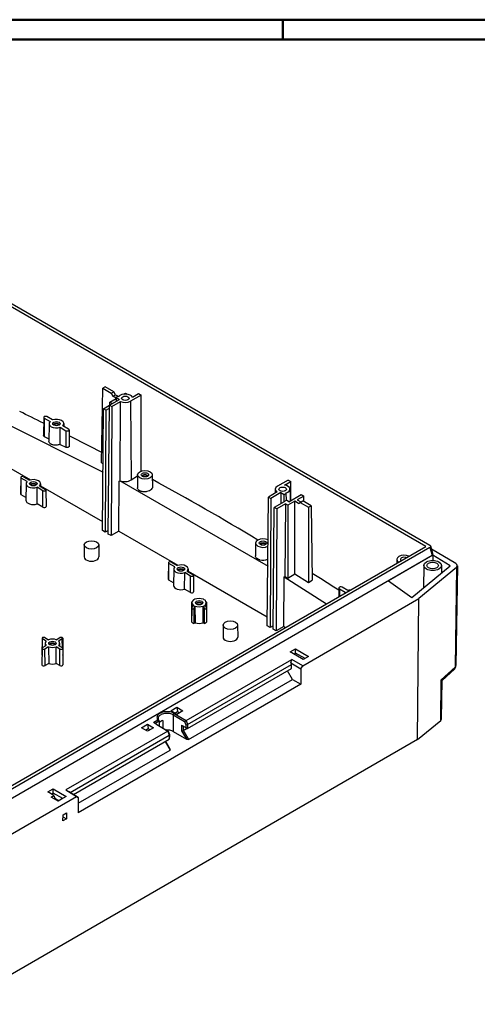
# Model space of a CAD drawing. Units: millimetres. Extents: x 1 to 1188, y 0 to 840.
# Drawn here: x 945 to 1039, y 640 to 840 of the extents above; entities that cross this region are included whole.
import ezdxf

# ---------------------------------------------------------------- set-up
doc = ezdxf.new("R2010")
doc.units = ezdxf.units.MM

msp = doc.modelspace()

# ---------------------------------------------------------------- linework, layer by layer
at = {"color": 1, "linetype": 'Continuous', "lineweight": 50}
for p, q in [((1, 840), (1188, 840)), ((999, 836), (999, 840))]:
    msp.add_line(p, q, dxfattribs=at)
at = {"color": 3, "linetype": 'Continuous', "lineweight": 50}
msp.add_line((20, 836), (1184, 836), dxfattribs=at)
at = {"color": 5}
for p, q in [((1028.1118736, 732.8614379), (942.1983997, 782.4636052)), ((942.6336273, 782.9471733), (1028.9494382, 733.1127167)), ((962.8635954, 765.3238205), (962.3394361, 765.021197)), ((964.5929216, 764.3253936), (962.8635954, 765.3238205)), ((962.1102861, 749.8611364), (962.3394361, 765.021197)), ((962.3394361, 765.021197), (964.0687623, 764.0227701)), ((964.0687623, 764.0227701), (964.5929216, 764.3253936)), ((964.0687623, 764.0227701), (964.4192303, 763.4086163)), ((964.4192303, 763.4086163), (964.9495604, 763.7148025)), ((965.0529809, 763.0427202), (964.4192303, 763.4086163)), ((964.9495604, 763.7148025), (964.5929216, 764.3253936)), ((964.9495604, 763.7148025), (965.4798905, 763.4086163)), ((965.0538835, 763.162661), (965.0479851, 762.3788068)), ((965.4975681, 763.4188225), (965.0538835, 763.162661)), ((965.0538835, 763.162661), (965.7297719, 762.7724366)), ((965.4975681, 763.4188225), (965.5935836, 763.3633879)), ((966.6495555, 763.8389737), (966.9869936, 764.0337937)), ((966.9869936, 764.0337937), (967.3496244, 763.8244287)), ((970.179773, 763.6317802), (968.0077972, 762.3777893)), ((968.3960258, 763.2143056), (969.649443, 763.9379664)), ((969.649443, 763.9379664), (970.179773, 763.6317802)), ((970.179773, 748.1612704), (970.179773, 763.6317802)), ((962.4923643, 760.8672707), (963.6982553, 761.5634922)), ((963.461624, 735.3806321), (963.6985828, 761.5997291)), ((963.6985828, 761.5997291), (965.7297719, 762.7724366)), ((963.6985828, 761.5997291), (964.1894206, 761.3163438)), ((963.756991, 761.633451), (963.7651565, 762.1736652)), ((963.7651565, 762.1736652), (965.0520322, 762.9166432)), ((964.2289129, 761.9059153), (963.7651565, 762.1736652)), ((964.1894206, 761.3163438), (964.0314464, 735.051645)), ((964.1894206, 761.3163438), (965.9595472, 762.3383268)), ((965.8640947, 746.2286935), (965.9595334, 762.3383269)), ((968.0077972, 762.3777893), (968.1280657, 746.3949619)), ((938.8325671, 759.7345235), (962.4212266, 747.9644481)), ((950.3263659, 759.1029328), (950.286779, 755.3992014)), ((952.1492527, 758.5718411), (950.9665238, 759.2546899)), ((962.2683642, 736.0820305), (962.4923643, 760.8672707)), ((962.9853618, 760.5826384), (962.4923643, 760.8672707)), ((962.9853618, 760.5826384), (962.8360269, 735.7542903)), ((962.9853618, 760.5826384), (963.6930835, 760.9912418)), ((950.4361937, 758.9485037), (950.4082891, 755.240185)), ((950.4361937, 758.9485037), (951.6189226, 758.2656548)), ((951.411096, 757.831165), (951.372543, 754.2241723)), ((955.3859412, 756.7031381), (954.2032123, 757.3859869)), ((954.4110389, 757.831165), (954.4171171, 757.2624889)), ((950.4083686, 755.2403449), (951.3783304, 754.7583679)), ((953.6668568, 753.6115393), (953.6729147, 757.0798007)), ((953.6728822, 757.0798007), (954.8556111, 756.3969519)), ((954.8556111, 756.3969519), (954.8302266, 753.0235309)), ((955.495769, 756.551381), (955.5311937, 753.2370663)), ((953.6669406, 753.6117675), (954.8303417, 753.0237587)), ((939.9549087, 750.7844534), (947.6035036, 746.368535)), ((962.1102929, 749.8611495), (962.3915686, 749.7136456)), ((968.1280657, 746.3949619), (969.4403085, 747.2327451)), ((969.4423189, 747.4208336), (969.414311, 744.800426)), ((972.4422618, 747.4208336), (972.4687899, 744.9388793)), ((945.6598853, 746.875769), (945.6241058, 743.5282605)), ((945.7339336, 743.3738314), (945.759234, 746.7360746)), ((946.9617511, 746.041801), (945.759234, 746.7360746)), ((946.2389633, 747.0130464), (947.4414804, 746.3187728)), ((946.7446154, 745.6040012), (946.7088359, 742.2564927)), ((949.4558635, 745.1557682), (950.6583807, 744.4614946)), ((949.6729993, 745.6040012), (949.6791682, 745.0268432)), ((949.677627, 745.1710394), (962.284725, 737.8923279)), ((965.6181893, 735.9677514), (965.6791962, 746.1107184)), ((965.6791962, 746.1107184), (965.8641073, 746.2286934)), ((965.7487215, 746.2315545), (996.0209779, 728.8138486)), ((1000.0903899, 746.3628775), (997.9184141, 745.1088866)), ((999.3673028, 745.3330305), (1000.62072, 746.0566913)), ((1000.0903899, 746.3628775), (1000.62072, 746.0566913)), ((1000.62072, 742.1783325), (1000.62072, 746.0566913)), ((946.714726, 742.8075706), (945.7339336, 743.3738314)), ((948.9706537, 741.5051284), (948.9761668, 744.8787963)), ((950.1786514, 744.1845228), (948.9761342, 744.8787964)), ((950.153351, 740.8222796), (950.1786514, 744.1845228)), ((950.7577294, 744.3242172), (950.7935089, 740.9767087)), ((997.850063, 743.9263289), (996.0799364, 742.9043459)), ((998.6019632, 743.7936681), (996.5707742, 742.6209606)), ((997.4791028, 744.5018583), (997.4706097, 743.7072515)), ((998.6019632, 743.7936681), (998.5883684, 741.5333934)), ((998.6019632, 743.7936681), (999.2778517, 743.4034438)), ((999.2670527, 741.96834), (999.2778517, 743.4034438)), ((999.2778517, 743.4034438), (999.7215363, 743.6596052)), ((999.7215363, 743.6596052), (999.6255208, 743.7150398)), ((999.7323353, 742.236971), (999.7215363, 743.6596052)), ((1000.22731, 741.9511972), (1002.7312414, 743.3968426)), ((1000.4790457, 744.5018583), (1000.504597, 742.1112889)), ((1003.2615715, 743.0906564), (1001.9666004, 742.3430045)), ((1002.7312414, 743.3968426), (1003.2615715, 743.0906564)), ((1003.2615715, 742.0000381), (1003.2615715, 743.0906564)), ((950.153351, 740.8222796), (948.9706221, 741.5051284)), ((995.8429776, 716.6852489), (996.0799364, 742.9043459)), ((996.0799364, 742.9043459), (996.5707742, 742.6209606)), ((996.5707742, 742.6209606), (996.4128, 716.3562617)), ((999.3043853, 741.946786), (997.2839952, 740.7803132)), ((999.5447596, 741.5163017), (997.7769927, 740.495681)), ((999.2670527, 741.96834), (999.7323353, 742.236971)), ((999.3043853, 741.946786), (999.2670527, 741.96834)), ((999.5447596, 741.5163017), (999.456058, 726.7688132)), ((1000.0397344, 741.2305279), (999.5447596, 741.5163017)), ((1000.22731, 741.9511972), (999.7323353, 742.236971)), ((1001.4362703, 742.0368183), (1000.0397344, 741.2305279)), ((1000.0397344, 741.2305279), (1000.0397344, 726.4053095)), ((1001.4362703, 727.2969846), (1001.4362703, 742.0368183)), ((1002.1787324, 741.6081576), (1001.4362703, 742.0368183)), ((1001.9666004, 742.3430045), (1002.7090625, 741.9143438)), ((1002.1787324, 741.6081576), (1002.5353712, 741.8140631)), ((1002.5353712, 741.8140631), (1003.0595305, 742.1166866)), ((1002.5353712, 741.8140631), (1004.2646974, 740.8156361)), ((1004.7888567, 741.1182596), (1003.0595305, 742.1166866)), ((1004.2646974, 740.8156361), (1004.7888567, 741.1182596)), ((1004.7888567, 741.1182596), (1005.017317, 726.0038308)), ((997.0599951, 715.9950731), (997.2839952, 740.7803132)), ((997.7769927, 740.495681), (997.2839952, 740.7803132)), ((997.7769927, 740.495681), (997.6276578, 715.6673329)), ((1004.2646974, 740.8156361), (1004.2646974, 725.5232757)), ((962.8360269, 735.7542903), (962.2683642, 736.0820305)), ((963.4683001, 736.1193335), (962.8360269, 735.7542903)), ((964.0314464, 735.051645), (963.461624, 735.3806321)), ((965.6181893, 735.9677514), (964.0314464, 735.051645)), ((965.6181893, 735.9677514), (977.6555418, 729.0179827)), ((958.5790546, 733.172875), (958.5528745, 730.7234785)), ((961.5266373, 733.172875), (961.5528174, 730.7234785)), ((993.4839495, 733.5403917), (993.4564364, 730.9662867)), ((917.8032157, 669.1747046), (1028.1118736, 732.8614379)), ((1028.9494382, 732.6101591), (918.2384434, 668.6911365)), ((918.2384434, 666.9059112), (1029.4129324, 731.0925324)), ((1029.5260872, 731.0554912), (1020.5379187, 725.8661698)), ((1028.9494382, 732.6101591), (1029.4129324, 731.0925324)), ((1029.5844188, 731.4083831), (1029.1220607, 732.9222898)), ((1034.2559806, 729.350188), (1029.3102213, 732.3061924)), ((1029.5260872, 731.0554912), (1029.5260872, 730.0143375)), ((1033.0937555, 728.9231507), (1029.5260872, 731.0554912)), ((975.7119235, 729.5252167), (975.676144, 726.1777082)), ((975.7859718, 726.0232791), (975.8112722, 729.3855222)), ((977.0137893, 728.6912486), (975.8112722, 729.3855222)), ((976.2910015, 729.6624941), (977.4935186, 728.9682205)), ((1022.2278401, 730.2131681), (1022.2197861, 729.4596396)), ((976.7966536, 728.2534489), (976.7608741, 724.9059404)), ((979.0226919, 724.154576), (979.028205, 727.528244)), ((980.2306896, 726.8339704), (979.0281724, 727.528244)), ((979.5079017, 727.8052159), (980.7104189, 727.1109423)), ((979.7250375, 728.2534489), (979.7312064, 727.6762909)), ((979.7296652, 727.820487), (995.8594505, 718.5079511)), ((1000.0397344, 726.4053095), (1001.4362703, 727.2969846)), ((1001.4370328, 727.2982006), (1004.2654573, 725.5244874)), ((1025.3141701, 722.4753591), (1033.0937555, 728.9231507)), ((1034.3678265, 728.5967704), (1026.6959033, 722.2382101)), ((1027.7399294, 728.9894429), (1027.6913631, 724.4455984)), ((1031.3122449, 728.9894429), (1031.3285904, 727.4601657)), ((1034.3678265, 728.5967704), (1034.0859902, 708.3055822)), ((1034.5486928, 728.9271638), (1034.2667729, 708.629961)), ((976.7667642, 725.4570183), (975.7859718, 726.0232791)), ((980.2053892, 723.4717272), (980.2306896, 726.8339704)), ((980.8097676, 726.9736649), (980.8455471, 723.6261564)), ((999.2036017, 716.5772045), (999.2641647, 726.6463804)), ((999.2641647, 726.6463804), (999.456058, 726.7688132)), ((999.2713179, 726.6576806), (1007.8970599, 721.1975045)), ((999.4560903, 726.7688651), (1000.0397667, 726.4053614)), ((1004.2646974, 725.5232757), (1005.017317, 726.0038308)), ((1020.5379187, 725.8661698), (1025.3141701, 722.4753591)), ((980.2053892, 723.4717272), (979.0226603, 724.1545761)), ((1010.4304423, 724.4018281), (1010.4116347, 722.6422002)), ((1010.5402701, 724.247399), (1010.5286998, 722.7097878)), ((1010.5402701, 724.247399), (1011.722999, 723.5645502)), ((1012.2533291, 723.8707364), (1011.0706002, 724.5535852)), ((980.4619527, 718.7015802), (980.5020237, 721.5483381)), ((980.5089642, 721.41529), (980.4799652, 718.7021652)), ((980.5020434, 721.5483398), (980.5571012, 721.6251232)), ((980.7092856, 721.8369176), (980.7595155, 721.9066456)), ((980.7595197, 721.9066426), (980.7762227, 721.8969991)), ((981.129776, 722.1011233), (981.1130731, 722.1107667)), ((982.8332392, 722.1107667), (982.8165362, 722.1011233)), ((983.1700896, 721.8969991), (983.1867926, 721.9066426)), ((983.1867967, 721.9066456), (983.2370267, 721.8369176)), ((983.3892111, 721.6251232), (983.4442689, 721.5483398)), ((983.4373481, 721.41529), (983.466347, 718.702165)), ((983.4442886, 721.5483381), (983.4843596, 718.7015802)), ((1003.0561292, 708.5897802), (1026.6959033, 722.2382101)), ((1026.45943, 693.5808895), (1026.6959033, 722.2382101)), ((980.461953, 717.4232952), (980.502024, 720.2666667)), ((980.5019978, 720.2666856), (980.7594525, 720.9135309)), ((980.7762227, 720.9231477), (980.7595197, 720.9135042)), ((980.8631467, 720.0581753), (981.1130045, 720.7094064)), ((980.8631738, 720.0581563), (980.866107, 717.1899564)), ((981.1130731, 720.7093801), (981.129776, 720.7190235)), ((981.1297396, 720.7190235), (981.1339655, 717.3446123)), ((982.8123468, 717.3446123), (982.8165727, 720.7190235)), ((982.8165362, 720.7190235), (982.8332392, 720.7093801)), ((982.8333078, 720.7094064), (983.0831655, 720.0581753)), ((983.0802053, 717.1899564), (983.0831385, 720.0581563)), ((983.1867926, 720.9135042), (983.1700896, 720.9231477)), ((983.1868598, 720.9135309), (983.4443145, 720.2666856)), ((983.4442882, 720.2666667), (983.4843592, 717.4232952)), ((980.4798119, 718.6912816), (980.4619747, 718.7015799)), ((981.1340009, 717.3446123), (980.8661289, 717.1899564)), ((983.0801834, 717.1899564), (982.8123114, 717.3446123)), ((983.4843375, 718.7015799), (983.4665004, 718.6912816)), ((986.8633258, 716.8429433), (986.8371457, 714.3935469)), ((989.8109085, 716.8429433), (989.8370886, 714.3935469)), ((996.4128, 716.3562617), (995.8429776, 716.6852489)), ((997.0666712, 716.7337744), (996.4128, 716.3562617)), ((997.6276578, 715.6673329), (997.0599951, 715.9950731)), ((999.2036017, 716.5772045), (997.6276578, 715.6673329)), ((999.2036017, 716.5772045), (999.5551778, 716.3742219)), ((949.9909143, 714.1648748), (949.9551348, 710.8173663)), ((950.0769258, 712.2527563), (950.090263, 714.0251803)), ((950.8508384, 713.5860619), (950.090263, 714.0251803)), ((950.5699923, 714.3021521), (951.3305677, 713.8630337)), ((950.6337027, 713.1482621), (950.6275338, 712.5711041)), ((952.8652215, 713.8630337), (953.6257969, 714.3021521)), ((954.1055262, 714.0251803), (953.3449508, 713.5860619)), ((953.5620866, 713.1482621), (953.5682555, 712.5711041)), ((954.1188635, 712.2527563), (954.1055262, 714.0251803)), ((954.204875, 714.1648748), (954.2406544, 710.8173663)), ((949.9909143, 712.1236333), (949.9551348, 708.7761248)), ((950.090263, 712.2609107), (950.8508384, 712.7000291)), ((951.3305677, 712.4230573), (950.5699923, 711.9839389)), ((950.5952927, 708.6216957), (950.5699923, 711.9839389)), ((951.3305352, 712.4230572), (951.3360482, 709.0493893)), ((952.859741, 709.0493893), (952.8652541, 712.4230572)), ((953.6257969, 711.9839389), (952.8652215, 712.4230573)), ((953.3449508, 712.7000291), (954.1055262, 712.2609107)), ((953.6004965, 708.6216957), (953.6257969, 711.9839389)), ((954.204875, 712.1236333), (954.2406544, 708.7761248)), ((1000.4909037, 711.3976651), (1001.5826062, 712.0279598)), ((1003.1549561, 709.8204493), (1000.4909037, 711.3976651)), ((1001.2242367, 710.9635054), (1001.5826062, 711.1704101)), ((1001.5826062, 712.0279598), (1004.2218547, 710.4364235)), ((1001.5826062, 711.1704101), (1001.5826062, 712.0279598)), ((1003.5378815, 710.0415314), (1001.5826062, 711.1704101)), ((951.3360799, 709.0493893), (950.5952927, 708.6216957)), ((953.6004965, 708.6216957), (952.8597094, 709.0493893)), ((979.3018089, 697.4548715), (1000.8220829, 709.8796075)), ((1000.6783091, 709.1459944), (1000.8220829, 709.8796075)), ((1000.6783091, 709.1459944), (1002.6993827, 707.979127)), ((1000.6783091, 709.1459944), (1000.7976248, 708.8449335)), ((1003.0561292, 708.5897802), (1000.8220829, 709.8796075)), ((1004.2218547, 710.4364235), (1003.1549561, 709.8204493)), ((979.6268253, 696.6219668), (1000.7976248, 708.8449335)), ((979.6281613, 695.8062415), (1000.7976248, 708.028437)), ((1000.9774871, 705.8052653), (999.9522717, 707.5403722)), ((1000.7976248, 708.028437), (1000.7976248, 708.8449335)), ((1002.6993827, 707.979127), (1002.6750257, 704.8251909)), ((1002.6993827, 707.979127), (1003.0561292, 708.5897802)), ((1031.2716003, 705.7078966), (1034.0859636, 708.305611)), ((1031.446444, 705.6027377), (1033.9450591, 707.9089625)), ((979.8053898, 693.5815492), (1000.9774871, 705.8052653)), ((1000.9774871, 705.8052653), (1002.6750257, 704.8251909)), ((1031.1569873, 697.454221), (1031.271627, 705.7078676)), ((1031.3377996, 697.780735), (1031.4464549, 705.6035205)), ((1002.6750257, 704.8251909), (957.3249193, 678.6422947)), ((976.2249544, 699.4234305), (977.446443, 700.1286574)), ((977.445065, 698.6965933), (976.2249544, 699.4234305)), ((977.0378639, 698.9391687), (977.5639802, 699.2429221)), ((978.6628329, 699.3996718), (977.445065, 698.6965933)), ((977.446443, 700.1286574), (977.5639802, 699.2429221)), ((977.446443, 700.1286574), (978.6628329, 699.3996718)), ((977.5639802, 699.2429221), (977.9776572, 699.0040855)), ((972.7150735, 697.1309897), (973.0271749, 696.9065214)), ((972.7154621, 697.13153), (973.5351834, 697.6047963)), ((973.030117, 696.9085414), (973.8293382, 697.3699719)), ((973.5346683, 697.6041512), (973.828793, 697.3692891)), ((973.8293382, 697.3699719), (973.8315897, 697.3687975)), ((973.8315897, 697.3687975), (973.8315897, 696.4604226)), ((974.5632699, 697.4373915), (974.5632699, 695.9329049)), ((976.6940551, 698.5765226), (976.8723676, 698.8817832)), ((976.6940551, 698.5765226), (976.6940551, 695.2043376)), ((976.6940551, 698.5765226), (979.0226235, 697.2088576)), ((976.8723676, 698.8817832), (979.3018089, 697.4548715)), ((979.0226235, 697.2088576), (979.30127, 697.4521515)), ((979.0226235, 697.2088576), (979.2746146, 696.5662658)), ((979.30127, 697.4521515), (979.3018089, 697.4548715)), ((979.30127, 697.4521515), (979.6268253, 696.6219668)), ((1026.45943, 693.5808895), (1031.1569873, 697.454221)), ((975.5828984, 695.3077575), (954.8404715, 683.3321117)), ((970.2499021, 695.9737325), (971.4713907, 696.6789593)), ((971.4700127, 695.2468952), (970.2499021, 695.9737325)), ((971.0628116, 695.4894707), (971.5889279, 695.793224)), ((972.6877806, 695.9499738), (971.4700127, 695.2468952)), ((971.4713907, 696.6789593), (971.5889279, 695.793224)), ((971.4713907, 696.6789593), (972.6877806, 695.9499738)), ((971.5889279, 695.793224), (972.0026049, 695.5543875)), ((973.0275701, 696.9070709), (973.030117, 696.9085414)), ((973.0275701, 696.9070709), (973.030117, 696.9056541)), ((973.1887647, 696.7630286), (973.3639921, 696.6618843)), ((973.1887647, 696.7630286), (975.5828984, 695.3077575)), ((973.3639921, 696.6618843), (975.6589983, 695.2668677)), ((973.8315897, 696.4604226), (973.761756, 696.4201041)), ((973.7660708, 696.4225953), (973.7660708, 696.4174813)), ((975.5828984, 695.3077575), (975.5849644, 695.3065414)), ((975.5849644, 695.3065414), (975.9048867, 694.4731045)), ((975.5849644, 695.3065414), (975.6589983, 695.2668677)), ((975.6589983, 695.2668677), (975.9066293, 694.6217585)), ((976.6940551, 695.2043376), (979.3746193, 693.629931)), ((978.3830176, 696.5144452), (978.3830176, 695.3276238)), ((978.3830176, 696.5144452), (978.7350216, 696.3129891)), ((978.3830176, 696.5144452), (979.2746146, 696.0085882)), ((978.3830176, 695.3276238), (978.7350216, 695.4123237)), ((978.3830176, 695.3276238), (979.3746193, 693.629931)), ((978.7350216, 696.3129891), (978.7350216, 696.3112078)), ((978.7350216, 696.3129891), (978.7365643, 696.3120985)), ((978.7350216, 696.3112078), (978.7350216, 695.4130616)), ((978.7350216, 695.4123237), (978.7354734, 695.4133224)), ((978.7350216, 695.4130616), (978.7350216, 695.4123237)), ((978.7354734, 695.4133224), (979.5211697, 695.8669444)), ((978.7354734, 695.4133224), (979.8053898, 693.5815492)), ((978.7365643, 696.3120985), (979.6281613, 695.8062415)), ((979.2746146, 696.5662658), (979.6266186, 696.6213701)), ((979.2746146, 696.5662658), (979.2746146, 696.0085882)), ((979.2746146, 696.0085882), (979.6266186, 695.8071321)), ((979.6266186, 696.6213701), (979.6268253, 696.6219668)), ((979.6266186, 696.6213701), (979.6266186, 695.8071321)), ((979.6266186, 695.8071321), (979.6281613, 695.8062415)), ((1026.45943, 693.5808895), (933.1596662, 639.7142457)), ((955.7061039, 682.8113318), (975.9048867, 694.4731045)), ((956.388949, 682.389076), (975.9035507, 693.6558366)), ((975.0810418, 693.1809608), (976.0798755, 691.4306225)), ((975.1335898, 693.2112995), (976.0049036, 691.6844247)), ((975.9035507, 693.6558366), (975.9050934, 693.6585085)), ((975.9048867, 694.4731045), (975.9050934, 694.4727465)), ((975.9050934, 694.4727465), (975.9066293, 694.6217585)), ((975.9050934, 694.4727465), (975.9050934, 693.6585085)), ((975.9050934, 693.6585085), (975.9066293, 694.064081)), ((975.9066293, 694.6217585), (975.9066293, 694.064081)), ((979.3746193, 693.629931), (979.8053898, 693.5815492)), ((957.3396031, 680.6109212), (976.0798755, 691.4306225)), ((976.0049036, 691.6844247), (976.0798755, 691.4306225)), ((951.1702057, 682.9223469), (952.2619082, 683.5526416)), ((952.2619082, 682.6950918), (952.2619082, 683.5526416)), ((952.2619082, 683.5526416), (954.9011567, 681.9611052)), ((954.8404715, 683.3321117), (955.3967125, 683.0026524)), ((954.8404715, 683.3321117), (956.9978649, 681.9980289)), ((957.3484406, 681.7957483), (955.3967125, 683.0026524)), ((933.3580908, 668.349599), (956.9978649, 681.9980289)), ((952.4134302, 682.1863128), (951.1702057, 682.9223469)), ((951.8574783, 681.8653339), (952.4134302, 682.1863128)), ((953.2716919, 681.0203333), (951.8574783, 681.8653339)), ((951.9035387, 682.4881871), (952.2619082, 682.6950918)), ((954.2171835, 681.5662131), (952.2619082, 682.6950918)), ((952.4134302, 682.1863128), (952.5645851, 681.622195)), ((952.5645851, 681.4428336), (952.5645851, 681.622195)), ((952.5645851, 681.622195), (953.439366, 681.11714)), ((953.9787987, 681.4285816), (953.2716919, 681.0203333)), ((954.9011567, 681.9611052), (953.9787987, 681.4285816)), ((956.9978649, 681.9980289), (957.3484406, 681.7957483)), ((957.3484406, 681.7957483), (957.3249193, 678.6422947)), ((954.2451507, 677.0665323), (954.254407, 678.2859331)), ((954.9522575, 677.4747806), (954.2451507, 677.0665323)), ((954.2513216, 677.8794661), (954.9522575, 677.4747806)), ((954.254407, 678.2859331), (954.9615138, 678.6941814)), ((954.9615138, 678.6941814), (954.9522575, 677.4747806))]:
    msp.add_line(p, q, dxfattribs=at)
for centre, radius, start, end in [((966.8239701, 748.6554115), 2.6096547, 248.419246163, 299.981448587), ((994.9448396, 732.3371431), 2.3063084, 254.812613583, 296.273543283), ((1033.2668694, 708.6438493), 1, 312.702346737, 359.204236179), ((1031.0074884, 705.0666866), 0.6934567, 50.727299816, 67.610473352), ((974.440924, 698.8595051), 2.4419494, 225.041696274, 239.151458878), ((974.5912665, 698.6933277), 2.3733867, 228.869756397, 238.862182754)]:
    msp.add_arc(centre, radius, start, end, dxfattribs=at)
for centre, major_axis, ratio, start_param, end_param in [((966.947137, 762.9901618), (-1.5, 0), 0.5773502692, 3.4033920414, 5.8376240532), ((966.947137, 762.9901618), (-0.7609086, 0), 0.5773502692, 0.7853981634, 7.0685834706), ((966.947137, 762.9901618), (-1.5, 0), 0.5773502692, 0.8521143118, 2.3561944902), ((980.9944563, 204.737532), (321.6917408, -567.1285165), 0.582366357, 2.4359554419, 2.4465734955), ((950.7013587, 759.1015968), (-0.375, 0), 0.5773502692, 3.926990817, 7.0685834706), ((952.9110674, 757.8258209), (-1.5, 0), 0.5773502692, 5.7504673989, 8.3866995422), ((952.9110674, 757.8258209), (-0.7543634, 0), 0.5773502692, 0.7853981634, 7.0685834706), ((952.9110674, 757.8258209), (-1.5, 0), 0.5773502692, 2.6088747453, 5.2451068886), ((952.9110674, 757.4175726), (-0.75, 0), 0.5773502692, 3.625470972, 5.7993069888), ((952.9110674, 757.4175726), (-0.6, 0), 0.5773502692, 3.4915642649, 5.9332136959), ((955.1207761, 756.550045), (-0.375, 0), 0.5773502692, 0.7853981634, 3.926990817), ((980.9944563, 204.737532), (321.6917408, -567.1285165), 0.582366357, 2.4102627432, 2.424667234), ((945.9990986, 746.8745605), (-0.3392198, 0), 0.5773502692, 3.926990817, 7.0685834706), ((970.9422903, 747.4154895), (-1.5, 0), 0.5773502692, 3.926990817, 10.2101761242), ((970.9422903, 747.4154895), (-0.7543634, 0), 0.5773502692, 0.7853981634, 7.0685834706), ((970.9422903, 747.0072412), (-0.75, 0), 0.5773502692, 3.625470972, 5.7993069888), ((970.9422903, 747.0072412), (-0.6, 0), 0.5773502692, 3.4915642649, 5.9332136959), ((948.2088073, 745.5987846), (-1.4642198, 0), 0.5773502692, 5.7315840108, 8.4055829304), ((948.2088073, 745.5987846), (-0.7543634, 0), 0.5773502692, 0.7853981634, 7.0685834706), ((948.2088073, 745.5987846), (-1.4642198, 0), 0.5773502692, 2.5899913572, 5.2639902768), ((948.2088073, 745.1905363), (-0.75, 0), 0.5773502692, 3.625470972, 5.7993069888), ((948.2088073, 745.1905363), (-0.6, 0), 0.5773502692, 3.4915642649, 5.9332136959), ((980.9944563, 204.737532), (321.6917408, -567.1285165), 0.582366357, 2.3412652522, 2.3878896712), ((998.9790742, 744.4965142), (-1.5, 0), 0.5773502692, 5.4977871438, 7.0018673222), ((998.9790742, 744.4965142), (-1.5, 0), 0.5773502692, 2.0163575807, 4.4505895926), ((945.9990986, 743.5269245), (-0.375, 0), 0.5773502692, 6.2770144406, 7.0685834706), ((950.418516, 744.3230087), (-0.3392198, 0), 0.5773502692, 0.7853981634, 3.926990817), ((998.9790742, 744.4965142), (-0.7609086, 0), 0.5773502692, 0.7853981634, 7.0685834706), ((948.2088073, 742.2511486), (-1.5, 0), 0.5773502692, 6.2770144406, 8.3866995422), ((950.418516, 740.9753727), (-0.375, 0), 0.5773502692, 0.7853981634, 3.1477635201), ((960.0528459, 733.1676241), (-1.4738194, 0), 0.5773502692, 3.926990817, 10.2101761242), ((994.9839209, 733.5350476), (-1.5, 0), 0.5773502692, 3.9672672711, 8.588667668), ((994.9839209, 733.5350476), (-0.7543634, 0), 0.5773502692, 0.7853981634, 7.0685834706), ((994.9839209, 733.1267993), (-0.75, 0), 0.5773502692, 3.625470972, 5.7993069888), ((994.9839209, 733.1267993), (-0.6, 0), 0.5773502692, 3.4915642649, 5.9332136959), ((1028.487147, 732.8614379), (0.644139, 0), 0.5601957639, 5.5128662743, 7.0535043401), ((1023.7278116, 730.207824), (-1.5, 0), 0.5773502692, 4.0271582381, 6.9684160494), ((1028.9478704, 731.352884), (0.646099, -0.0112338), 0.5680983795, 5.5257299295, 6.4654962426), ((960.0528459, 730.7181344), (-1.5, 0), 0.5773502692, 6.2770144406, 9.4309488273), ((976.0511368, 729.5240082), (-0.3392198, 0), 0.5773502692, 3.926990817, 7.0685834706), ((978.2608455, 728.2482322), (-1.4642198, 0), 0.5773502692, 2.5899913572, 5.2639902768), ((1023.7278116, 730.207824), (-0.7609086, 0), 0.5773502692, 4.1254232299, 6.8701510577), ((1029.5260872, 728.9830792), (-1.7861917, 0), 0.5773502692, 0.7853981634, 7.0685834706), ((1029.5260872, 728.9830792), (-1.1642709, 0), 0.5773502692, 0.7853981634, 7.0685834706), ((1033.5488017, 728.9419512), (0.9998842, -0.0152611), 0.587390268, 5.6811713591, 7.0773708609), ((978.2608455, 728.2482322), (-1.4642198, 0), 0.5773502692, 5.7315840108, 8.4055829304), ((978.2608455, 728.2482322), (-0.7543634, 0), 0.5773502692, 0.7853981634, 7.0685834706), ((978.2608455, 727.839984), (-0.75, 0), 0.5773502692, 3.625470972, 5.7993069888), ((978.2608455, 727.839984), (-0.6, 0), 0.5773502692, 3.4915642649, 5.9332136959), ((980.4705542, 726.9724563), (-0.3392198, 0), 0.5773502692, 0.7853981634, 3.926990817), ((980.9944563, 204.737532), (321.6917408, -567.1285165), 0.582366357, 2.3054833966, 2.3172782091), ((976.0511368, 726.1763722), (-0.375, 0), 0.5773502692, 6.2770144406, 7.0685834706), ((978.2608455, 724.9005963), (-1.5, 0), 0.5773502692, 6.2770144406, 8.3866995422), ((980.4705542, 723.6248204), (-0.375, 0), 0.5773502692, 0.7853981634, 3.1477635201), ((1010.8054351, 724.4004921), (-0.375, 0), 0.5773502692, 3.926990817, 7.0685834706), ((1013.0151438, 723.1247162), (-1.5, 0), 0.5773502692, 5.7504673989, 6.0834726872), ((1013.0151438, 723.1247162), (-1.5, 0), 0.5773502692, 4.9121016003, 5.2451068886), ((981.9731561, 721.4100734), (-1.4642198, 0), 0.5773502692, 5.6693671712, 6.8970034432), ((981.9731561, 721.4100734), (-1.4875, 0), 0.5773502692, 5.3289184662, 5.6666558214), ((981.9731561, 721.4100734), (-1.4642198, 0), 0.5773502692, 4.0985708444, 5.3262071164), ((981.9731561, 721.4100734), (-0.7543634, 0), 0.5773502692, 0.7853981634, 7.0685834706), ((981.9731561, 721.0018251), (-0.75, 0), 0.5773502692, 3.625470972, 5.7993069888), ((981.9731561, 721.0018251), (-0.6, 0), 0.5773502692, 3.4915642649, 5.9332136959), ((981.9731561, 721.4100734), (-1.4875, 0), 0.5773502692, 3.7581221394, 4.0958594946), ((981.9731561, 721.4100734), (-1.4642198, 0), 0.5773502692, 2.5277745176, 3.7554107896), ((981.9731561, 720.9075021), (-1.8428716, 0), 0.5773502692, 0.6463781614, 0.9244181654), ((981.9731561, 721.4100734), (-1.4875, 0), 0.5773502692, 0.6165294858, 0.954266841), ((981.9731561, 721.4100734), (-1.4642198, 0), 0.5773502692, 0.9569781908, 2.1846144628), ((981.9731561, 721.4100734), (-1.4875, 0), 0.5773502692, 2.1873258126, 2.5250631678), ((981.9731561, 720.9075021), (-1.8428716, 0), 0.5773502692, 2.2171744882, 2.4952144922), ((981.9731561, 718.0624374), (-1.8732802, 0), 0.5773502692, 0.6322441147, 0.9385522122), ((981.9731561, 718.0624374), (-1.5, 0), 0.5773502692, 0.9770900924, 2.1645025612), ((981.9731561, 718.0624374), (-1.8732802, 0), 0.5773502692, 2.2030404415, 2.509348539), ((988.3371172, 716.8376925), (-1.4738194, 0), 0.5773502692, 3.926990817, 10.2101761242), ((950.3301277, 714.1636662), (-0.3392198, 0), 0.5773502692, 3.926990817, 7.0685834706), ((952.0978946, 713.1430455), (-1.4642198, 0), 0.5773502692, 5.7315840108, 6.8347866036), ((952.0978946, 713.1430455), (-0.7543634, 0), 0.5773502692, 0.7853981634, 7.0685834706), ((952.0978946, 713.1430455), (-1.4642198, 0), 0.5773502692, 4.160787684, 5.2639902768), ((952.0978946, 712.7347972), (-0.75, 0), 0.5773502692, 3.625470972, 5.7993069888), ((952.0978946, 712.7347972), (-0.6, 0), 0.5773502692, 3.4915642649, 5.9332136959), ((952.0978946, 713.1430455), (-1.4642198, 0), 0.5773502692, 2.5899913572, 3.69319395), ((953.8656616, 714.1636662), (-0.3392198, 0), 0.5773502692, 2.3561944902, 5.4977871438), ((988.3371172, 714.3882028), (-1.5, 0), 0.5773502692, 6.2770144406, 9.4309488273), ((950.3301277, 712.1224248), (-0.3392198, 0), 0.5773502692, 5.4977871438, 8.6393797974), ((952.0978946, 713.1430455), (-1.4642198, 0), 0.5773502692, 1.0191950304, 2.1223976232), ((953.8656616, 712.1224248), (-0.3392198, 0), 0.5773502692, 0.7853981634, 3.926990817), ((950.3301277, 710.8160302), (-0.375, 0), 0.5773502692, 6.2770144406, 6.6198035097), ((952.0978946, 709.7954095), (-1.5, 0), 0.5773502692, 1.0380784185, 2.1035142351), ((953.8656616, 710.8160302), (-0.375, 0), 0.5773502692, 2.8049744511, 3.1477635201), ((950.3301277, 708.7747888), (-0.375, 0), 0.5773502692, 6.2770144406, 8.6393797974), ((953.8656616, 708.7747888), (-0.375, 0), 0.5773502692, 0.7853981634, 3.1477635201), ((1033.2668694, 708.6438493), (-0.6781898, 0.7348868), 0.6266809741, 3.1415926539, 3.7782164994), ((1033.2668694, 708.6438493), (-0.9999036, 0.0138883), 0.5765021711, 2.5387722079, 3.1415926536), ((975.4324184, 696.5273401), (-1.8, 0), 0.5773502692, 5.2163070706, 5.8083089784), ((1030.3377674, 697.7853579), (1.0000644, 0.0000098), 0.5773133775, 5.6723407528, 6.2751611985), ((975.4324184, 694.4628822), (-1.7999265, 0.027694), 0.5873368847, 3.9447541036, 4.8239367131)]:
    msp.add_ellipse(centre, major_axis=major_axis, ratio=ratio, start_param=start_param, end_param=end_param, dxfattribs=at)
for points, knots in [([(950.4082891, 755.240185), (950.4080923, 755.2402826), (950.4078956, 755.2403803), (950.4073806, 755.2406367), (950.4070626, 755.2407957), (950.4017337, 755.2434691), (950.3968532, 755.2460654), (950.3846386, 755.2529543), (950.3775103, 755.2573618), (950.3554202, 755.2723456), (950.3419865, 755.2836487), (950.3081111, 755.3196102), (950.2939623, 755.3462102), (950.2873898, 755.3824835), (950.2866894, 755.3908204), (950.286779, 755.3992014)], [0.84918328448, 0.84918328448, 0.84918328448, 0.84918328448, 0.85085694859, 0.85085694859, 0.85357010816, 0.85357010816, 0.89639816868, 0.89639816868, 0.96382089733, 0.96382089733, 1.11642548228, 1.11642548228, 1.41837725001, 1.41837725001, 1.50736005464, 1.50736005464, 1.50736005464, 1.50736005464]), ([(953.6668252, 753.6115394), (953.5875489, 753.580637), (953.5044314, 753.5535481), (953.3018568, 753.499466), (953.180789, 753.4761525), (952.8942941, 753.441154), (952.7292427, 753.4360868), (952.4458441, 753.4537969), (952.3265761, 753.4703385), (952.1344586, 753.51299), (952.0586459, 753.5347629), (951.9534909, 753.5726075), (951.9207047, 753.5856485), (951.8670017, 753.609186), (951.8455085, 753.619252), (951.8240184, 753.6299985), (951.8234285, 753.630294), (951.8222496, 753.6308857), (951.8216606, 753.6311819), (951.8198903, 753.6320737), (951.8187106, 753.6326702), (951.8151498, 753.6344773), (951.8127747, 753.6356917), (951.8054784, 753.6394503), (951.800584, 753.6420112), (951.7859799, 753.6497716), (951.7763766, 753.6550357), (951.7399063, 753.6756575), (951.7140851, 753.691611), (951.6350757, 753.7449823), (951.5869302, 753.7848143), (951.4587672, 753.9165498), (951.403335, 754.0162655), (951.375385, 754.1553877), (951.3721746, 754.1896821), (951.372543, 754.2241723)], [-8.1393830194, -8.1393830194, -8.1393830194, -8.1393830194, -7.591233434, -7.591233434, -6.8479060763, -6.8479060763, -5.8586813631, -5.8586813631, -5.0982886324, -5.0982886324, -4.5620494108, -4.5620494108, -4.3075463214, -4.3075463214, -4.1301235735, -4.1301235735, -4.1251122387, -4.1251122387, -4.1200994058, -4.1200994058, -4.1100354726, -4.1100354726, -4.0896728782, -4.0896728782, -4.0472720615, -4.0472720615, -3.9622453622, -3.9622453622, -3.7194412462, -3.7194412462, -3.1814598663, -3.1814598663, -2.0496053937, -2.0496053937, -1.6847053606, -1.6847053606, -1.6847053606, -1.6847053606]), ([(955.5311937, 753.2370663), (955.5314309, 753.2148546), (955.5261716, 753.1923376), (955.5007007, 753.1393914), (955.4757408, 753.1099161), (955.4096441, 753.0579365), (955.3697176, 753.0357009), (955.2822244, 753.0013312), (955.2360242, 752.9888973), (955.188042, 752.9811968), (955.143381, 752.9740292), (955.0977978, 752.9710619), (955.0155153, 752.9735487), (954.9789382, 752.9777381), (954.9195491, 752.9900096), (954.8958803, 752.9966601), (954.8648098, 753.008003), (954.8560814, 753.0115215), (954.8417724, 753.017872), (954.8360393, 753.0205897), (954.8303851, 753.0234505), (954.8303058, 753.0234907), (954.8302266, 753.0235309)], [-1.1646753696, -1.1646753696, -1.1646753696, -1.1646753696, -0.9310762109, -0.9310762109, -0.6061787804, -0.6061787804, -0.2927450167, -0.2927450167, 0, 0, 0, 0.2724819793, 0.2724819793, 0.5020444039, 0.5020444039, 0.6679683301, 0.6679683301, 0.7357324374, 0.7357324374, 0.7830612434, 0.7830612434, 0.7837345832, 0.7837345832, 0.7837345832, 0.7837345832]), ([(971.3374559, 744.0074328), (971.2246458, 743.9844757), (971.1087261, 743.9691167), (970.8331457, 743.9514974), (970.6744402, 743.9560574), (970.4090226, 743.9892334), (970.3005036, 744.0110856), (970.1286948, 744.0601234), (970.0623271, 744.0832737), (969.9719003, 744.1211792), (969.9448717, 744.1334284), (969.9011447, 744.1548223), (969.884003, 744.1636437), (969.865373, 744.1737248), (969.863508, 744.1747396), (969.8578498, 744.1778358), (969.8540717, 744.1799268), (969.8464221, 744.1842091), (969.8425521, 744.1864013), (969.8205731, 744.1989985), (969.8029319, 744.2096862), (969.7551335, 744.2402973), (969.7261193, 744.2608332), (969.5994146, 744.3601136), (969.5240575, 744.4483853), (969.4340851, 744.6259442), (969.413372, 744.7125531), (969.414311, 744.800426)], [-19.2518494495, -19.2518494495, -19.2518494495, -19.2518494495, -18.5498802105, -18.5498802105, -17.5949690128, -17.5949690128, -16.8916486272, -16.8916486272, -16.4139798377, -16.4139798377, -16.2020481588, -16.2020481588, -16.060512215, -16.060512215, -16.0447228483, -16.0447228483, -16.0124837059, -16.0124837059, -15.9790960333, -15.9790960333, -15.8217872122, -15.8217872122, -15.5402538571, -15.5402538571, -14.5137554825, -14.5137554825, -13.6208828199, -13.6208828199, -13.6208828199, -13.6208828199]), ([(976.6940551, 698.5765226), (976.6659101, 698.5931314), (976.6367944, 698.609238), (976.4783092, 698.6914104), (976.3353329, 698.7469829), (976.0269403, 698.833599), (975.8620928, 698.8641848), (975.5264496, 698.8971059), (975.3549779, 698.899547), (975.0185781, 698.8761118), (974.8538396, 698.85028), (974.5439339, 698.7724071), (974.3987965, 698.7203577), (974.139751, 698.5941773), (974.0258825, 698.5200761), (973.8383572, 698.3556568), (973.7646908, 698.2652931), (973.6635884, 698.0756885), (973.6361136, 697.9766032), (973.6294267, 697.7766843), (973.6503197, 697.676297), (973.727024, 697.5074135), (973.773013, 697.4365979), (973.8314602, 697.3689474), (973.8315249, 697.3688725), (973.8315897, 697.3687975)], [6.8060607974, 6.8060607974, 6.8060607974, 6.8060607974, 7.0744378975, 7.0744378975, 8.2293761572, 8.2293761572, 9.3862047621, 9.3862047621, 10.5441039793, 10.5441039793, 11.7008606342, 11.7008606342, 12.8579586556, 12.8579586556, 14.0149088426, 14.0149088426, 15.1719525588, 15.1719525588, 16.3291861803, 16.3291861803, 17.4843435856, 17.4843435856, 18.3512677926, 18.3512677926, 18.3522293585, 18.3522293585, 18.3522293585, 18.3522293585])]:
    msp.add_open_spline(points, degree=3, knots=knots, dxfattribs=at)
at = {"color": 5, "extrusion": (8.1e-15, -1.03e-14, -1)}
msp.add_open_spline([(972.4687899, 744.9388793), (972.4693481, 744.886616), (972.4622842, 744.8339702), (972.4142205, 744.6625316), (972.3421585, 744.5468822), (972.1304565, 744.337003), (971.9937386, 744.2444899), (971.683415, 744.0983366), (971.515487, 744.0436624), (971.3374559, 744.0074328)], degree=3, knots=[-4.0328774282, -4.0328774282, -4.0328774282, -4.0328774282, -3.5018838584, -3.5018838584, -2.2967532075, -2.2967532075, -1.1078120003, -1.1078120003, 0, 0, 0, 0], dxfattribs=at)
at = {"color": 5, "extrusion": (3.9e-15, 4.6e-15, -1)}
msp.add_open_spline([(994.3406405, 730.1113844), (994.3037013, 730.1215246), (994.2674635, 730.1325886), (994.1626042, 730.1679687), (994.0963787, 730.1947714), (994.0073822, 730.2374458), (993.9815317, 730.2507376), (993.9392079, 730.2740526), (993.9223415, 730.2837907), (993.9049207, 730.294331), (993.9039935, 730.2948935), (993.8992698, 730.2977666), (993.8954922, 730.3000892), (993.887842, 730.3048439), (993.8839708, 730.3072769), (993.8619687, 730.3212607), (993.8443087, 730.3330935), (993.7971992, 730.3663769), (993.7688212, 730.3883922), (993.6448241, 730.4942198), (993.5704999, 730.5868965), (993.4774965, 730.7762891), (993.4554175, 730.8709397), (993.4564364, 730.9662867)], degree=3, knots=[-19.2503782076, -19.2503782076, -19.2503782076, -19.2503782076, -19.0060224479, -19.0060224479, -18.5275779057, -18.5275779057, -18.324036552, -18.324036552, -18.1843195275, -18.1843195275, -18.176454712, -18.176454712, -18.1441995756, -18.1441995756, -18.1107798218, -18.1107798218, -17.9531681071, -17.9531681071, -17.6778212004, -17.6778212004, -16.6749217724, -16.6749217724, -15.7520225003, -15.7520225003, -15.7520225003, -15.7520225003], dxfattribs=at)
at = {"color": 5, "extrusion": (-2e-16, 7e-16, -1)}
msp.add_open_spline([(976.8723676, 698.8817832), (976.8403135, 698.9006099), (976.8071541, 698.9188644), (976.626657, 699.0119795), (976.4638229, 699.0748964), (976.112598, 699.172826), (975.924855, 699.2073195), (975.5425946, 699.2441992), (975.3473075, 699.2467047), (974.9641854, 699.2195522), (974.7765666, 699.1899451), (974.4236185, 699.100983), (974.2583231, 699.0416186), (973.963299, 698.8978498), (973.8336155, 698.8134794), (973.620045, 698.6263761), (973.5361471, 698.5235914), (973.4210028, 698.308008), (973.389712, 698.1953862), (973.3820964, 697.9682316), (973.4058912, 697.8542061), (973.4773616, 697.6973185), (973.5038731, 697.6505657), (973.5351834, 697.6047963)], degree=3, knots=[6.8060607972, 6.8060607972, 6.8060607972, 6.8060607972, 7.0744378975, 7.0744378975, 8.2293761572, 8.2293761572, 9.3862047621, 9.3862047621, 10.5441039793, 10.5441039793, 11.7008606342, 11.7008606342, 12.8579586556, 12.8579586556, 14.0149088426, 14.0149088426, 15.1719525588, 15.1719525588, 16.3291861803, 16.3291861803, 17.4843435856, 17.4843435856, 17.9835218568, 17.9835218568, 17.9835218568, 17.9835218568], dxfattribs=at)

doc.saveas('drawing.dxf')
